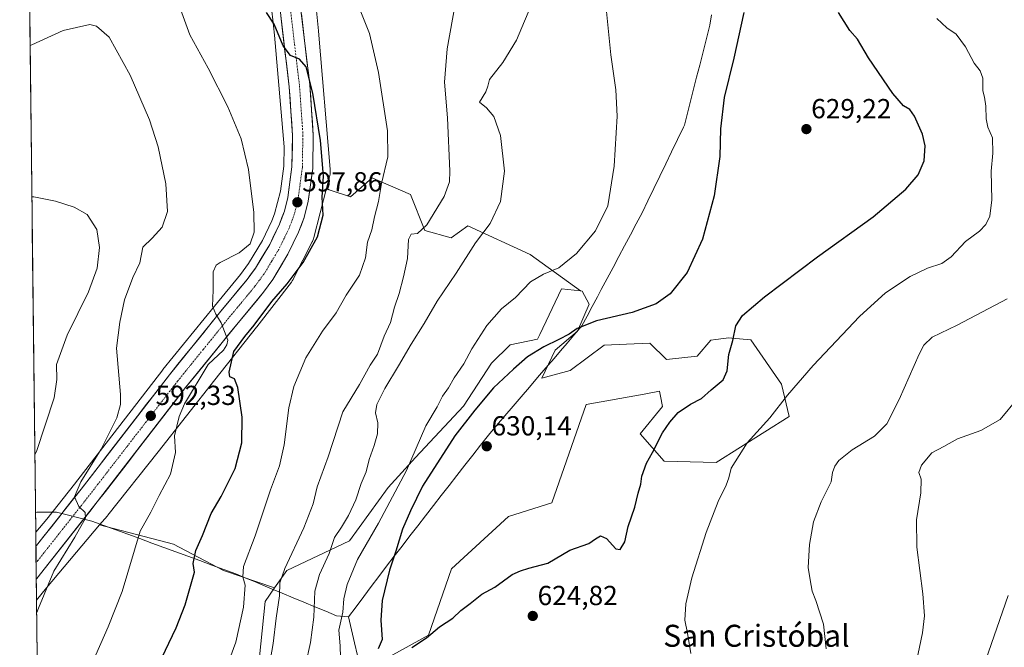
# Model space of a CAD drawing. Units: metres. Extents: x 580186 to 583626, y 4726583 to 4728937.
# Drawn here: x 580191 to 580549, y 4727938 to 4728166 of the extents above; entities that cross this region are included whole.
import ezdxf
from ezdxf.enums import TextEntityAlignment as Align

# ---------------------------------------------------------------- set-up
doc = ezdxf.new("R2010")
doc.units = ezdxf.units.M
doc.header["$MEASUREMENT"] = 0
doc.linetypes.add('TRAZO_Y_PUNTO', pattern=[1, 0.5, -0.25, 0, -0.25])
for name, color, linetype, lineweight in [('Arbolado forestal CxS', 92, 'Continuous', 0), ('Carretera de calzada única', 19, 'Continuous', 13), ('Carretera de calzada única Cxs', 19, 'Continuous', 13), ('Carretera de calzada única eje', 19, 'TRAZO_Y_PUNTO', 0), ('Carátula', 7, 'Continuous', 5), ('Cultivos herbáceos CxS', 92, 'Continuous', 0), ('Curva de nivel maestra', 36, 'Continuous', 30), ('Curva de nivel normal', 36, 'Continuous', 0), ('Entidad de ámbito territorial', 19, 'Continuous', 0), ('Entidad de ámbito territorial CxS', 92, 'Continuous', 0), ('Matorral CxS', 135, 'Continuous', 0), ('Municipio CxS', 142, 'Continuous', 0), ('Núcleo urbano CxS', 19, 'Continuous', 0), ('Punto de cota en terreno', 7, 'Continuous', 0), ('Rótulo de punto de cota en terreno', 19, 'Continuous', 0), ('Texto cartográfico', 19, 'Continuous', 0)]:
    doc.layers.add(name, color=color, linetype=linetype, lineweight=lineweight)
doc.styles.add('Arial', font='txt', dxfattribs={"height": 0.2})

# ---------------------------------------------------------------- blocks, each defined once
blk = doc.blocks.new('*U150')
at = {"layer": 'Cultivos herbáceos CxS', "color": 92, "linetype": 'Continuous', "lineweight": 0}
for points in [[(580199.26, 4727779.54, 585.55), (580197.22, 4727955.04, 590.31), (580200.82, 4727959.57, 590.56), (580220.16, 4727982.4, 592.67), (580247, 4727975.37, 598.87), (580265.29, 4727965.79, 603.57), (580283.79, 4727959.5, 610.13), (580280.34, 4727954.59, 608.58), (580276.61, 4727917.78, 608.52)], [(580323.27, 4727933.23, 624.74), (580339.86, 4727942.36, 624.73), (580348.16, 4727966.42, 625.3), (580368.9, 4727985.5, 625.52), (580384.67, 4727990.47, 625.41), (580397.11, 4728026.15, 627.39), (580418.27, 4728029.99, 626.44), (580423.89, 4728031.02, 626.37), (580424.22, 4728029.27, 626.11), (580424.93, 4728025.41, 625.52), (580416.81, 4728015.57, 625.93), (580425.53, 4728005.61, 622.85), (580444.44, 4728005.13, 620.38), (580470.98, 4728021.78, 618.65), (580468.19, 4728033.63, 620.02), (580457.05, 4728049.65, 623.07), (580448.76, 4728050.41, 624.76), (580448.08, 4728050.32, 624.93), (580447.09, 4728050.19, 625.2), (580444.32, 4728049.82, 626.08), (580442.53, 4728049.58, 626.65), (580437.55, 4728043.78, 626.71), (580426.35, 4728042.53, 626.98), (580420.34, 4728048.55, 627.29), (580411.88, 4728048.12, 627.87), (580403.75, 4728047.72, 627.23), (580391.3, 4728038.59, 627.82), (580381, 4728035.71, 628.42), (580385.9, 4728045.96, 626.56), (580394, 4728052.9, 626.45), (580398.3, 4728062.7, 624.27), (580395.66, 4728067.42, 623.07), (580395.14, 4728067.48, 622.97), (580376.76, 4728080.74, 619.07), (580354.12, 4728091.19, 614.35), (580348.02, 4728086.84, 613.31), (580338.44, 4728089.45, 610.72), (580333.22, 4728102.51, 608.57), (580320.59, 4728108.04, 605.29), (580320.16, 4728108.22, 605), (580319.28, 4728108.61, 604.39), (580311.45, 4728101.64, 601.79), (580303.61, 4728104.25, 600.83), (580302.75, 4728104.88, 600.78), (580303.82, 4728109.03, 600.9), (580303.92, 4728109.46, 600.9), (580304, 4728109.98, 600.91), (580304.05, 4728110.5, 600.91), (580304.07, 4728111.02, 600.91), (580304.05, 4728111.55, 600.91), (580304.04, 4728111.7, 600.91), (580299.75, 4728161.91, 602.25), (580299.74, 4728162.01, 602.25), (580296.18, 4728198.49, 605.35)]]:
    blk.add_polyline3d(points, dxfattribs=at)
blk = doc.blocks.new('*U151')
at = {"layer": 'Cultivos herbáceos CxS', "color": 92, "linetype": 'Continuous', "lineweight": 0}
blk.add_polyline3d([(580282.59, 4728171.42, 600.49), (580283.47, 4728163.93, 600.04), (580283.81, 4728160.5, 599.83), (580287.29, 4728119.86, 598.24), (580287.14, 4728112.87, 597.93), (580285.93, 4728103.73, 597.48), (580283.8, 4728095.46, 597.15), (580282.86, 4728092.97, 597.1), (580279.41, 4728085.81, 596.67), (580274.37, 4728077.44, 596.23), (580271.44, 4728073.46, 595.98), (580261.94, 4728061.97, 595.12), (580243.22, 4728038.89, 593.31), (580243.18, 4728038.83, 593.31), (580211.05, 4727997.26, 590.17), (580200.97, 4727984.5, 589.1), (580196.94, 4727979.74, 588.72), (580196.94, 4727979.74, 588.72), (580191.09, 4728484.01, 616)], dxfattribs=at)
blk = doc.blocks.new('*U153')
at = {"layer": 'Núcleo urbano CxS', "color": 19, "linetype": 'Continuous', "lineweight": 0}
blk.add_polyline3d([(580296.18, 4728198.49, 605.35), (580299.74, 4728162.01, 602.25), (580299.75, 4728161.91, 602.25), (580304.04, 4728111.7, 600.91), (580304.05, 4728111.55, 600.91), (580304.07, 4728111.02, 600.91), (580304.05, 4728110.5, 600.91), (580304, 4728109.98, 600.91), (580303.92, 4728109.46, 600.9), (580303.82, 4728109.03, 600.9), (580302.75, 4728104.88, 600.78), (580298.13, 4728086.94, 600.47), (580298.11, 4728086.87, 600.48), (580297.96, 4728086.37, 600.51), (580297.77, 4728085.88, 600.54), (580297.56, 4728085.4, 600.55), (580297.51, 4728085.31, 600.55), (580290.72, 4728071.97, 600.81), (580290.52, 4728071.6, 600.84), (580290.24, 4728071.15, 600.88), (580289.93, 4728070.73, 600.9), (580289.92, 4728070.72, 600.9), (580277.36, 4728054.4, 601.28), (580277.29, 4728054.32, 601.27), (580262.12, 4728035.15, 599.26), (580241.43, 4728008.97, 594.44), (580241.42, 4728008.96, 594.44), (580223.18, 4727985.97, 593.08), (580223.01, 4727985.77, 593.07), (580220.16, 4727982.4, 592.67), (580200.82, 4727959.57, 590.56), (580197.22, 4727955.04, 590.31), (580197.22, 4727955.04, 590.31), (580196.94, 4727979.74, 588.72), (580200.97, 4727984.5, 589.1), (580211.05, 4727997.26, 590.17), (580243.18, 4728038.83, 593.31), (580243.22, 4728038.89, 593.31), (580261.94, 4728061.97, 595.12), (580271.44, 4728073.46, 595.98), (580274.37, 4728077.44, 596.23), (580279.41, 4728085.81, 596.67), (580282.86, 4728092.97, 597.1), (580283.8, 4728095.46, 597.15), (580285.93, 4728103.73, 597.48), (580287.14, 4728112.87, 597.93), (580287.29, 4728119.86, 598.24), (580283.81, 4728160.5, 599.83), (580283.47, 4728163.93, 600.04), (580282.59, 4728171.42, 600.49)], dxfattribs=at)
blk = doc.blocks.new('*U163')
at = {"layer": 'Cultivos herbáceos CxS', "color": 92, "linetype": 'Continuous', "lineweight": 0}
blk.add_polyline3d([(580220.16, 4727982.4, 592.67), (580200.82, 4727959.57, 590.56), (580197.22, 4727955.04, 590.31)], dxfattribs=at)
blk = doc.blocks.new('*U168')
at = {"layer": 'Núcleo urbano CxS', "color": 19, "linetype": 'Continuous', "lineweight": 0}
blk.add_polyline3d([(580220.16, 4727982.4, 592.67), (580200.82, 4727959.57, 590.56), (580197.22, 4727955.04, 590.31)], dxfattribs=at)
blk = doc.blocks.new('*U176')
at = {"layer": 'Curva de nivel normal', "color": 36, "linetype": 'Continuous', "lineweight": 0}
blk.add_polyline3d([(580247.13, 4728176.69, 595), (580253.02, 4728160.59, 595), (580259.62, 4728148.52, 595), (580266.82, 4728134.39, 595), (580271.71, 4728122.75, 595), (580274.37, 4728111.63, 595), (580276.31, 4728096.05, 595), (580276.43, 4728088.9, 595), (580274.94, 4728084.62, 595), (580270.99, 4728081.29, 595), (580263.98, 4728077.8, 595), (580262.57, 4728076.84, 595), (580261.49, 4728074.41, 595), (580261.45, 4728067.74, 595), (580261.27, 4728061.91, 595), (580262.42, 4728059.09, 595), (580264.36, 4728055.83, 595), (580266.8, 4728049.53, 595), (580266.48, 4728047.9, 595), (580265.18, 4728045.96, 595), (580259.66, 4728040.77, 595), (580251.09, 4728026.38, 595), (580249.08, 4728021.79, 595), (580247.36, 4728014.8, 595), (580247.76, 4728008.68, 595), (580245.93, 4728000.84, 595), (580241.81, 4727993.16, 595), (580238.8, 4727987.01, 595), (580234.93, 4727980.14, 595), (580228.33, 4727958.24, 595), (580223.24, 4727945.41, 595), (580217.46, 4727932.14, 595)], dxfattribs=at)
blk = doc.blocks.new('*U183')
at = {"layer": 'Curva de nivel normal', "color": 36, "linetype": 'Continuous', "lineweight": 0}
blk.add_polyline3d([(580197.27, 4727950.56, 590), (580197.92, 4727952.13, 590), (580203.57, 4727965.61, 590), (580211.18, 4727978, 590), (580215, 4727984.92, 590), (580214.86, 4727986.94, 590), (580212.66, 4727989.09, 590), (580211.05, 4727992.6, 590), (580213.39, 4727998.04, 590), (580220.74, 4728009.92, 590), (580226.45, 4728021.31, 590), (580227.8, 4728026.25, 590), (580227.72, 4728029.82, 590), (580226.25, 4728046.68, 590), (580227.56, 4728056.1, 590), (580229.17, 4728064.28, 590), (580232.24, 4728072.41, 590), (580234.74, 4728077.67, 590), (580235.94, 4728083.41, 590), (580239.25, 4728086.71, 590), (580242.92, 4728090.66, 590), (580244.83, 4728096.32, 590), (580244.22, 4728106.48, 590), (580241.5, 4728119.82, 590), (580238.3, 4728129.72, 590), (580231.27, 4728145.93, 590), (580223.62, 4728159.72, 590), (580219.08, 4728163.8, 590), (580216.59, 4728164.37, 590), (580206.92, 4728162.14, 590), (580195.55, 4728156.98, 590), (580194.89, 4728156.72, 590)], dxfattribs=at)
blk = doc.blocks.new('*U189')
at = {"layer": 'Curva de nivel normal', "color": 36, "linetype": 'Continuous', "lineweight": 0}
blk.add_polyline3d([(580196.61, 4728007.99, 585), (580197.26, 4728009.13, 585), (580203.58, 4728028.57, 585), (580204.59, 4728035.28, 585), (580204.47, 4728040.75, 585), (580208.38, 4728051.42, 585), (580216.17, 4728067.2, 585), (580219.22, 4728075.81, 585), (580220.1, 4728083.22, 585), (580219.16, 4728089.86, 585), (580215.66, 4728095.23, 585), (580210.88, 4728097.89, 585), (580204.12, 4728100.07, 585), (580196.19, 4728101.73, 585), (580195.52, 4728101.72, 585)], dxfattribs=at)
blk = doc.blocks.new('5PATER')
at = {"layer": 'Carátula', "linetype": 'Continuous', "lineweight": 5}
h = blk.add_hatch(color=250, dxfattribs=at)
edge = h.paths.add_edge_path()
edge.add_ellipse((0, 0.01), major_axis=(-1.33, -1.34), ratio=0.999422, start_angle=0, end_angle=360)

msp = doc.modelspace()

# ---------------------------------------------------------------- linework, layer by layer
at = {"layer": 'Arbolado forestal CxS', "color": 92, "linetype": 'Continuous', "lineweight": 0}
for points in [[(580276.61, 4727917.78, 608.52), (580280.34, 4727954.59, 608.58), (580283.79, 4727959.5, 610.13), (580288.22, 4727965.79, 611.65), (580311.04, 4727976.58, 618.96), (580325.14, 4727996.07, 620.65), (580335.13, 4728006.95, 622.57), (580352.52, 4728025.53, 624.9), (580362.7, 4728041.26, 623.84), (580369.53, 4728047.93, 624.06), (580379.48, 4728050, 625.18), (580380.29, 4728051.7, 624.87), (580388.19, 4728068.25, 622.16), (580395.14, 4728067.48, 622.97), (580395.66, 4728067.42, 623.07), (580398.3, 4728062.7, 624.27), (580394, 4728052.9, 626.45), (580385.9, 4728045.96, 626.56), (580381, 4728035.71, 628.42), (580391.3, 4728038.59, 627.82), (580403.75, 4728047.72, 627.23), (580411.88, 4728048.12, 627.87), (580420.34, 4728048.55, 627.29), (580426.35, 4728042.53, 626.98), (580437.55, 4728043.78, 626.71), (580442.53, 4728049.58, 626.65), (580444.32, 4728049.82, 626.08), (580447.09, 4728050.19, 625.2), (580448.08, 4728050.32, 624.93), (580448.76, 4728050.41, 624.76), (580457.05, 4728049.65, 623.07), (580468.19, 4728033.63, 620.02), (580470.98, 4728021.78, 618.65), (580444.44, 4728005.13, 620.38), (580425.53, 4728005.61, 622.85), (580416.81, 4728015.57, 625.93), (580424.93, 4728025.41, 625.52), (580424.22, 4728029.27, 626.11), (580423.89, 4728031.02, 626.37), (580418.27, 4728029.99, 626.44), (580397.11, 4728026.15, 627.39), (580384.67, 4727990.47, 625.41), (580368.9, 4727985.5, 625.52), (580348.16, 4727966.42, 625.3), (580339.86, 4727942.36, 624.73), (580323.27, 4727933.23, 624.74)], [(580395.14, 4728067.48, 622.97), (580388.19, 4728068.25, 622.16), (580380.29, 4728051.7, 624.87), (580379.48, 4728050, 625.18), (580369.53, 4728047.93, 624.06), (580362.7, 4728041.26, 623.84), (580352.52, 4728025.53, 624.9), (580335.13, 4728006.95, 622.57), (580325.14, 4727996.07, 620.65), (580311.04, 4727976.58, 618.96), (580288.22, 4727965.79, 611.65), (580283.79, 4727959.5, 610.13)], [(580323.27, 4727933.23, 624.74), (580339.86, 4727942.36, 624.73), (580348.16, 4727966.42, 625.3), (580368.9, 4727985.5, 625.52), (580384.67, 4727990.47, 625.41), (580397.11, 4728026.15, 627.39), (580418.27, 4728029.99, 626.44), (580423.89, 4728031.02, 626.37), (580424.22, 4728029.27, 626.11), (580424.93, 4728025.41, 625.52), (580416.81, 4728015.57, 625.93), (580425.53, 4728005.61, 622.85), (580444.44, 4728005.13, 620.38), (580470.98, 4728021.78, 618.65), (580468.19, 4728033.63, 620.02), (580457.05, 4728049.65, 623.07), (580448.76, 4728050.41, 624.76), (580448.08, 4728050.32, 624.93), (580447.09, 4728050.19, 625.2), (580444.32, 4728049.82, 626.08), (580442.53, 4728049.58, 626.65), (580437.55, 4728043.78, 626.71), (580426.35, 4728042.53, 626.98), (580420.34, 4728048.55, 627.29), (580411.88, 4728048.12, 627.87), (580403.75, 4728047.72, 627.23), (580391.3, 4728038.59, 627.82), (580381, 4728035.71, 628.42), (580385.9, 4728045.96, 626.56), (580394, 4728052.9, 626.45), (580398.3, 4728062.7, 624.27), (580395.66, 4728067.42, 623.07), (580395.14, 4728067.48, 622.97)], [(580283.79, 4727959.5, 610.13), (580280.34, 4727954.59, 608.58), (580276.61, 4727917.78, 608.52)]]:
    msp.add_polyline3d(points, dxfattribs=at)
at = {"layer": 'Carretera de calzada única', "color": 19, "linetype": 'Continuous', "lineweight": 13}
for points in [[(580197, 4727974.63), (580197.22, 4727974.92), (580213.41, 4727995.41), (580245.55, 4728037), (580264.26, 4728060.07), (580273.8, 4728071.61), (580276.87, 4728075.77), (580282.05, 4728084.38), (580285.62, 4728091.79), (580287.39, 4728096.47), (580288.66, 4728101.49), (580290.14, 4728112.64), (580290.37, 4728123.98), (580289.12, 4728141.73), (580285.57, 4728171.75), (580282.37, 4728202.91), (580277.98, 4728243.63), (580274.98, 4728272.33), (580272.75, 4728292.18), (580269.64, 4728322.18), (580258.21, 4728430.81), (580251.87, 4728488.98), (580250.71, 4728506.41), (580249.8, 4728515.2)], [(580265.69, 4728431.6), (580277.12, 4728322.98), (580280.23, 4728292.99), (580282.46, 4728273.15), (580285.46, 4728244.42), (580289.85, 4728203.69), (580293.05, 4728172.58), (580296.62, 4728142.43), (580297.89, 4728124.16), (580297.67, 4728112.06), (580296.07, 4728100.07), (580294.58, 4728094.21), (580292.55, 4728088.81), (580288.67, 4728080.8), (580283.14, 4728071.59), (580279.73, 4728066.98), (580270.07, 4728055.3), (580251.46, 4728032.33), (580219.33, 4727990.76), (580197.3, 4727962.88), (580197.13, 4727962.67)], [(580197, 4727974.63), (580197.06, 4727968.65)], [(580197.06, 4727968.65), (580197.13, 4727962.67)]]:
    msp.add_lwpolyline(points, dxfattribs=at)
at = {"layer": 'Carretera de calzada única Cxs', "color": 19, "linetype": 'Continuous', "lineweight": 13}
msp.add_polyline3d([(580293.56, 4728168.27, 601.43), (580294.07, 4728163.97, 601.01), (580294.58, 4728159.66, 600.77), (580295.09, 4728155.35, 600.57), (580295.6, 4728151.04, 600.32), (580296.11, 4728146.74, 600.02), (580296.62, 4728142.43, 599.73), (580296.94, 4728137.86, 599.54), (580297.26, 4728133.3, 599.44), (580297.57, 4728128.73, 599.36), (580297.89, 4728124.16, 599.27), (580297.82, 4728120.13, 599.15), (580297.74, 4728116.09, 598.99), (580297.67, 4728112.06, 598.83), (580297.14, 4728108.06, 598.57), (580296.6, 4728104.07, 598.26), (580296.07, 4728100.07, 598.03), (580295.33, 4728097.14, 597.89), (580294.58, 4728094.21, 597.77), (580293.57, 4728091.51, 597.72), (580292.55, 4728088.81, 597.67), (580290.61, 4728084.81, 597.37), (580288.67, 4728080.8, 597.47), (580286.83, 4728077.73, 597.16), (580284.98, 4728074.66, 597.09), (580283.14, 4728071.59, 597.13), (580281.44, 4728069.29, 596.58), (580279.73, 4728066.98, 596.86), (580277.32, 4728064.06, 596.39), (580274.9, 4728061.14, 596.61), (580272.49, 4728058.22, 596.05), (580270.07, 4728055.3, 595.72), (580266.97, 4728051.47, 595.58), (580263.87, 4728047.64, 595.42), (580260.77, 4728043.82, 594.47), (580257.66, 4728039.99, 594.63), (580254.56, 4728036.16, 594.42), (580251.46, 4728032.33, 593.67), (580248.54, 4728028.55, 593.63), (580245.62, 4728024.77, 592.89), (580242.7, 4728020.99, 592.72), (580239.78, 4728017.21, 592.35), (580236.86, 4728013.43, 591.92), (580233.93, 4728009.66, 591.86), (580231.01, 4728005.88, 591.7), (580228.09, 4728002.1, 591.48), (580225.17, 4727998.32, 591.21), (580222.25, 4727994.54, 590.9), (580219.33, 4727990.76, 590.84), (580216.58, 4727987.27, 590.25), (580213.82, 4727983.79, 590.16), (580211.07, 4727980.3, 589.65), (580208.31, 4727976.82, 589.57), (580205.56, 4727973.33, 589.11), (580202.81, 4727969.85, 589.01), (580200.05, 4727966.36, 588.8), (580197.3, 4727962.88, 588.47), (580197.13, 4727962.67, 588.46), (580197.13, 4727962.67, 588.46), (580197, 4727974.63, 588.28), (580197.22, 4727974.92, 588.32), (580199.92, 4727978.33, 588.61), (580202.62, 4727981.75, 588.92), (580205.32, 4727985.16, 589.15), (580208.01, 4727988.58, 589.53), (580210.71, 4727991.99, 589.79), (580213.41, 4727995.41, 589.98), (580216.33, 4727999.19, 590.29), (580219.25, 4728002.97, 590.34), (580222.18, 4728006.75, 590.64), (580225.1, 4728010.53, 590.83), (580228.02, 4728014.31, 591.21), (580230.94, 4728018.1, 591.58), (580233.86, 4728021.88, 591.84), (580236.78, 4728025.66, 592.29), (580239.71, 4728029.44, 592.55), (580242.63, 4728033.22, 593.02), (580245.55, 4728037, 593.26), (580248.67, 4728040.85, 593.66), (580251.79, 4728044.69, 593.97), (580254.91, 4728048.54, 594.3), (580258.02, 4728052.38, 594.65), (580261.14, 4728056.23, 594.8), (580264.26, 4728060.07, 595.09), (580267.44, 4728063.92, 595.41), (580270.62, 4728067.76, 595.72), (580273.8, 4728071.61, 595.87), (580275.34, 4728073.69, 596.05), (580276.87, 4728075.77, 596.22), (580278.6, 4728078.64, 596.36), (580280.32, 4728081.51, 596.36), (580282.05, 4728084.38, 596.54), (580283.84, 4728088.09, 596.62), (580285.62, 4728091.79, 596.98), (580286.51, 4728094.13, 597.2), (580287.39, 4728096.47, 597.21), (580288.03, 4728098.98, 597.24), (580288.66, 4728101.49, 597.38), (580289.15, 4728105.21, 597.53), (580289.65, 4728108.92, 597.7), (580290.14, 4728112.64, 597.89), (580290.22, 4728116.42, 598.06), (580290.29, 4728120.2, 598.24), (580290.37, 4728123.98, 598.41), (580290.06, 4728128.42, 598.55), (580289.75, 4728132.86, 598.69), (580289.43, 4728137.29, 598.86), (580289.12, 4728141.73, 599.05), (580288.61, 4728146.02, 599.24), (580288.11, 4728150.31, 599.45), (580287.6, 4728154.6, 599.65), (580287.09, 4728158.88, 599.92), (580286.58, 4728163.17, 600.36), (580286.08, 4728167.46, 600.55)], dxfattribs=at)
at = {"layer": 'Carretera de calzada única eje', "color": 19, "linetype": 'TRAZO_Y_PUNTO', "lineweight": 0}
msp.add_lwpolyline([(580289.32, 4728172.16), (580291.08, 4728157.15), (580292.87, 4728142.08), (580293.5, 4728133.19), (580294.14, 4728124.07), (580294.01, 4728118.4), (580293.91, 4728112.34), (580293.16, 4728106.76), (580292.35, 4728100.77), (580291.73, 4728098.26), (580290.98, 4728095.34), (580289.98, 4728092.64), (580289.08, 4728090.3), (580287.3, 4728086.59), (580285.35, 4728082.59), (580282.76, 4728078.29), (580280.01, 4728073.68), (580278.3, 4728071.38), (580276.76, 4728069.3), (580267.17, 4728057.68), (580257.85, 4728046.19), (580248.51, 4728034.66), (580232.42, 4728013.86), (580216.37, 4727993.09), (580208.16, 4727982.68), (580197.72, 4727969.48), (580197.06, 4727968.65)], dxfattribs=at)
at = {"layer": 'Cultivos herbáceos CxS', "color": 92, "linetype": 'Continuous', "lineweight": 0}
for points in [[(580191.09, 4728484.01, 616), (580196.94, 4727979.74, 588.72)], [(580255.23, 4728430.49, 612.48), (580266.66, 4728321.87, 606.76), (580269.77, 4728291.86, 605.32), (580272, 4728272.01, 604.5), (580275, 4728243.31, 602.56), (580279.39, 4728202.6, 601.3), (580282.59, 4728171.42, 600.49), (580283.47, 4728163.93, 600.04), (580283.81, 4728160.5, 599.83), (580287.29, 4728119.86, 598.24), (580287.14, 4728112.87, 597.93), (580285.93, 4728103.73, 597.48), (580283.8, 4728095.46, 597.15), (580282.86, 4728092.97, 597.1), (580279.41, 4728085.81, 596.67), (580274.37, 4728077.44, 596.23), (580271.44, 4728073.46, 595.98), (580261.94, 4728061.97, 595.12), (580243.22, 4728038.89, 593.31), (580243.18, 4728038.83, 593.31), (580211.05, 4727997.26, 590.17), (580200.97, 4727984.5, 589.1), (580196.94, 4727979.74, 588.72)], [(580275.62, 4728393.56, 612.25), (580281.69, 4728336.06, 607.58), (580281.69, 4728336.02, 607.58), (580286.18, 4728291.32, 605.64), (580291.48, 4728241.5, 604.74), (580296.17, 4728198.58, 605.35), (580296.18, 4728198.49, 605.35), (580299.74, 4728162.01, 602.25), (580299.75, 4728161.91, 602.25), (580304.04, 4728111.7, 600.91), (580304.05, 4728111.55, 600.91), (580304.07, 4728111.02, 600.91), (580304.05, 4728110.5, 600.91), (580304, 4728109.98, 600.91), (580303.92, 4728109.46, 600.9), (580303.82, 4728109.03, 600.9), (580302.75, 4728104.88, 600.78)], [(580302.75, 4728104.88, 600.78), (580303.61, 4728104.25, 600.83), (580311.45, 4728101.64, 601.79), (580319.28, 4728108.61, 604.39), (580320.16, 4728108.22, 605), (580320.59, 4728108.04, 605.29), (580333.22, 4728102.51, 608.57), (580338.44, 4728089.45, 610.72), (580348.02, 4728086.84, 613.31), (580354.12, 4728091.19, 614.35), (580376.76, 4728080.74, 619.07), (580395.14, 4728067.48, 622.97)], [(580323.27, 4727933.23, 624.74), (580339.86, 4727942.36, 624.73), (580348.16, 4727966.42, 625.3), (580368.9, 4727985.5, 625.52), (580384.67, 4727990.47, 625.41), (580397.11, 4728026.15, 627.39), (580418.27, 4728029.99, 626.44), (580423.89, 4728031.02, 626.37), (580424.22, 4728029.27, 626.11), (580424.93, 4728025.41, 625.52), (580416.81, 4728015.57, 625.93), (580425.53, 4728005.61, 622.85), (580444.44, 4728005.13, 620.38), (580470.98, 4728021.78, 618.65), (580468.19, 4728033.63, 620.02), (580457.05, 4728049.65, 623.07), (580448.76, 4728050.41, 624.76), (580448.08, 4728050.32, 624.93), (580447.09, 4728050.19, 625.2), (580444.32, 4728049.82, 626.08), (580442.53, 4728049.58, 626.65), (580437.55, 4728043.78, 626.71), (580426.35, 4728042.53, 626.98), (580420.34, 4728048.55, 627.29), (580411.88, 4728048.12, 627.87), (580403.75, 4728047.72, 627.23), (580391.3, 4728038.59, 627.82), (580381, 4728035.71, 628.42), (580385.9, 4728045.96, 626.56), (580394, 4728052.9, 626.45), (580398.3, 4728062.7, 624.27), (580395.66, 4728067.42, 623.07), (580395.14, 4728067.48, 622.97)], [(580220.16, 4727982.4, 592.67), (580247, 4727975.37, 598.87), (580265.29, 4727965.79, 603.57), (580283.79, 4727959.5, 610.13)], [(580283.79, 4727959.5, 610.13), (580280.34, 4727954.59, 608.58), (580276.61, 4727917.78, 608.52)], [(580197.22, 4727955.04, 590.31), (580199.26, 4727779.54, 585.55)]]:
    msp.add_polyline3d(points, dxfattribs=at)
at = {"layer": 'Curva de nivel maestra', "color": 36, "linetype": 'Continuous', "lineweight": 30}
for points in [[(580241.46, 4727931.29, 600), (580248.05, 4727945.02, 600), (580251.3, 4727953.32, 600), (580254.71, 4727965.22, 600), (580254.18, 4727968.4, 600), (580255.19, 4727973.08, 600), (580257.62, 4727978.58, 600), (580260.74, 4727986.51, 600), (580264.41, 4727992.8, 600), (580269.52, 4728002.97, 600), (580271.92, 4728012.31, 600), (580271.99, 4728021.54, 600), (580270.44, 4728032.33, 600), (580269.19, 4728035.54, 600), (580267.53, 4728036.22, 600), (580267.25, 4728037.97, 600), (580268.93, 4728045.48, 600), (580273.02, 4728050.92, 600), (580276.38, 4728055.02, 600), (580282.79, 4728063.65, 600), (580288.4, 4728070.02, 600), (580294.16, 4728077.81, 600), (580299.4, 4728087.15, 600), (580301.45, 4728095.06, 600), (580301.16, 4728101.59, 600), (580301.61, 4728109.2, 600), (580300.53, 4728122.18, 600), (580297.72, 4728139.38, 600), (580295.3, 4728148.97, 600), (580292.92, 4728151.72, 600), (580289.58, 4728153.14, 600), (580286.96, 4728156.61, 600), (580283.64, 4728164.5, 600), (580280.9, 4728168.73, 600)], [(580454.55, 4728168.77, 625), (580450.86, 4728152.13, 625), (580447.35, 4728137.8, 625), (580445.98, 4728126.43, 625), (580445.77, 4728116.36, 625), (580443.72, 4728102.04, 625), (580439.5, 4728086.29, 625), (580433.94, 4728074.15, 625), (580427.75, 4728066.38, 625), (580422.59, 4728062.75, 625), (580413.93, 4728059.6, 625), (580400.93, 4728056.56, 625), (580393.93, 4728053.85, 625), (580390.98, 4728051.79, 625), (580387.25, 4728049.77, 625), (580381.71, 4728047.2, 625), (580375.81, 4728043.48, 625), (580370.78, 4728039.02, 625), (580363.48, 4728032.29, 625), (580356.65, 4728024.08, 625), (580349.43, 4728014.77, 625), (580337.6, 4727996.54, 625), (580333.24, 4727987.47, 625), (580330.4, 4727980.9, 625), (580327.91, 4727972.86, 625), (580325.58, 4727965.9, 625), (580322.94, 4727954.96, 625), (580322.46, 4727947.81, 625), (580322.91, 4727940.77, 625), (580321.54, 4727937.33, 625)], [(580333.71, 4727937.79, 625), (580339.02, 4727941.39, 625), (580343.85, 4727945.3, 625), (580348.66, 4727948.56, 625), (580351.52, 4727951.32, 625), (580354.95, 4727953.85, 625), (580359.18, 4727957.23, 625), (580363.93, 4727959.78, 625), (580370.26, 4727964.37, 625), (580373.26, 4727965.68, 625), (580376.26, 4727966.66, 625), (580383.26, 4727968.47, 625), (580391.26, 4727973.27, 625), (580398.12, 4727975.59, 625), (580400.58, 4727977.34, 625), (580402.4, 4727978.42, 625), (580404.58, 4727977.45, 625), (580407.95, 4727973.76, 625), (580409.52, 4727973.46, 625), (580411.19, 4727976.2, 625), (580412.49, 4727981.84, 625), (580414.88, 4727988.92, 625), (580416.09, 4727993.94, 625), (580417.06, 4727997.26, 625), (580417.42, 4728000.14, 625), (580419.1, 4728004.8, 625), (580421.3, 4728008.75, 625), (580424.91, 4728015.94, 625), (580427.65, 4728019.75, 625), (580430.65, 4728023.32, 625), (580435.09, 4728026.29, 625), (580439.08, 4728028.37, 625), (580442.64, 4728031.57, 625), (580446.94, 4728035.14, 625), (580448.42, 4728038.38, 625), (580449.02, 4728044.36, 625), (580450.55, 4728049.41, 625), (580451.62, 4728054.84, 625), (580453.97, 4728058.56, 625), (580462.01, 4728065.38, 625), (580481.28, 4728079.93, 625), (580501.53, 4728094.39, 625), (580513.48, 4728104.43, 625), (580517.97, 4728109.68, 625), (580520.1, 4728114.84, 625), (580520.47, 4728120.22, 625), (580519.48, 4728124.5, 625), (580516.61, 4728131.03, 625), (580514.92, 4728133.48, 625), (580512.54, 4728134.76, 625), (580508.66, 4728139.22, 625), (580499.87, 4728152.3, 625), (580495.86, 4728158.97, 625), (580493.05, 4728162.15, 625), (580489, 4728168.78, 625)]]:
    msp.add_polyline3d(points, dxfattribs=at)
at = {"layer": 'Curva de nivel normal', "color": 36, "linetype": 'Continuous', "lineweight": 0}
for points in [[(580403.52, 4728180.08, 620), (580406.13, 4728153.35, 620), (580408.01, 4728140.66, 620), (580408.39, 4728130.98, 620), (580407.37, 4728112.81, 620), (580405.03, 4728098.48, 620), (580400.61, 4728089.31, 620), (580393.59, 4728081.09, 620), (580387.26, 4728075.84, 620), (580381.59, 4728073.55, 620), (580376.93, 4728070.74, 620), (580371.44, 4728065.07, 620), (580366.33, 4728060.98, 620), (580361.01, 4728054.91, 620), (580355.52, 4728046.47, 620), (580352.71, 4728041.02, 620), (580349.15, 4728035.88, 620), (580347.05, 4728032.22, 620), (580344.91, 4728029.24, 620), (580342.96, 4728025.31, 620), (580338.85, 4728018.4, 620), (580331.78, 4728002.22, 620), (580321.59, 4727983.03, 620), (580313.95, 4727969.88, 620), (580310.16, 4727960.78, 620), (580309.01, 4727955.53, 620), (580308.65, 4727950.72, 620), (580307.23, 4727944.12, 620), (580307.63, 4727938.47, 620), (580307.89, 4727929.96, 620)], [(580350.42, 4728177.15, 610), (580346.58, 4728155.47, 610), (580345.61, 4728143.36, 610), (580346.66, 4728130.42, 610), (580347.61, 4728111.05, 610), (580347.46, 4728107.14, 610), (580345.56, 4728101.81, 610), (580339.18, 4728091.57, 610), (580335.76, 4728088.32, 610), (580333.54, 4728088.16, 610), (580332.56, 4728086.18, 610), (580332.19, 4728079.23, 610), (580330.69, 4728072.66, 610), (580329.15, 4728066.5, 610), (580327.41, 4728061.64, 610), (580325.92, 4728055.97, 610), (580323.65, 4728051.04, 610), (580321.28, 4728044.54, 610), (580318.58, 4728040.48, 610), (580314.71, 4728033.47, 610), (580308.6, 4728023.47, 610), (580303.32, 4728007.14, 610), (580299.32, 4727996.29, 610), (580297.82, 4727990.08, 610), (580294.41, 4727981.29, 610), (580287.52, 4727966.52, 610), (580285.69, 4727961.34, 610), (580285.57, 4727956.67, 610), (580284.36, 4727948.46, 610), (580283.34, 4727939.26, 610), (580281.49, 4727928.88, 610)], [(580378.04, 4728173.4, 615), (580371.83, 4728158.7, 615), (580366.85, 4728150.58, 615), (580362, 4728144.42, 615), (580361.41, 4728141.89, 615), (580360.6, 4728139.92, 615), (580358.37, 4728136.14, 615), (580360.91, 4728134.06, 615), (580363.57, 4728130.96, 615), (580366.05, 4728123.95, 615), (580367.48, 4728111.02, 615), (580366.03, 4728099.95, 615), (580362.28, 4728091.95, 615), (580356.92, 4728085.01, 615), (580349.9, 4728073.95, 615), (580342.93, 4728063.81, 615), (580338.21, 4728055.61, 615), (580333.46, 4728048.16, 615), (580328.94, 4728040.24, 615), (580323.88, 4728031.96, 615), (580321, 4728026.14, 615), (580320.49, 4728023.14, 615), (580321.36, 4728019.49, 615), (580321.26, 4728015.56, 615), (580320.07, 4728011.26, 615), (580318.18, 4728006.22, 615), (580317.1, 4728001.72, 615), (580315.33, 4727997.46, 615), (580313.38, 4727991.55, 615), (580310.76, 4727985.8, 615), (580308.13, 4727981.6, 615), (580305.6, 4727977.84, 615), (580303.71, 4727971.99, 615), (580300.14, 4727964.32, 615), (580298.43, 4727958.32, 615), (580298.11, 4727948.88, 615), (580296.84, 4727939.66, 615), (580295.1, 4727931.47, 615)], [(580265.33, 4727927.95, 605), (580269.68, 4727939.8, 605), (580272.5, 4727952.47, 605), (580273.14, 4727960.47, 605), (580272.22, 4727963.54, 605), (580272.56, 4727967.32, 605), (580276.8, 4727978.42, 605), (580282.3, 4727995.12, 605), (580285.58, 4728003.88, 605), (580287.28, 4728011.54, 605), (580288.94, 4728025.02, 605), (580290.77, 4728032.78, 605), (580295.23, 4728043.14, 605), (580301.28, 4728052.81, 605), (580306.16, 4728059.5, 605), (580309.82, 4728065.91, 605), (580314.65, 4728073.24, 605), (580316.86, 4728079.5, 605), (580317.66, 4728085.18, 605), (580319.18, 4728089.71, 605), (580320.18, 4728094.4, 605), (580321.56, 4728099.95, 605), (580322.71, 4728106.57, 605), (580325.01, 4728116.21, 605), (580324.91, 4728125.75, 605), (580321.61, 4728146.96, 605), (580318.3, 4728161.06, 605), (580314.69, 4728170.16, 605)], [(580435.2, 4727935.67, 620), (580433.99, 4727943.02, 620), (580433.1, 4727947.8, 620), (580433.44, 4727953.73, 620), (580435.63, 4727963.17, 620), (580440.8, 4727979.68, 620), (580445.21, 4727990.87, 620), (580448.14, 4727996.82, 620), (580449.05, 4727999.47, 620), (580449.9, 4728003, 620), (580455.73, 4728012.25, 620), (580463.96, 4728021.33, 620), (580470.35, 4728029.54, 620), (580479.73, 4728040.39, 620), (580496.59, 4728058.21, 620), (580506.05, 4728066.78, 620), (580515.07, 4728072.73, 620), (580521.38, 4728075.82, 620), (580526.59, 4728077.5, 620), (580529.93, 4728079.86, 620), (580535.19, 4728085.45, 620), (580540.2, 4728089.25, 620), (580542.54, 4728091.6, 620), (580543.96, 4728094.62, 620), (580544.75, 4728100.64, 620), (580544.46, 4728111.01, 620), (580545.1, 4728117.62, 620), (580545, 4728123.1, 620), (580543.33, 4728126.98, 620), (580542.62, 4728130.02, 620), (580542.59, 4728134.61, 620), (580542.08, 4728137.98, 620), (580541.46, 4728140.29, 620), (580541.47, 4728144.81, 620), (580540.48, 4728147.48, 620), (580538.29, 4728150.34, 620), (580535.2, 4728156.26, 620), (580531.76, 4728160.89, 620), (580528.36, 4728163.18, 620), (580524.71, 4728166.6, 620)], [(580484.52, 4727937.37, 615), (580483.48, 4727946.36, 615), (580480.76, 4727954.97, 615), (580479.4, 4727958.28, 615), (580478.6, 4727962.47, 615), (580477.86, 4727966.91, 615), (580478.34, 4727975.26, 615), (580479.86, 4727983.58, 615), (580482.63, 4727990.79, 615), (580486.28, 4727998.08, 615), (580486.77, 4728001.48, 615), (580487.58, 4728003.71, 615), (580489.13, 4728005.86, 615), (580493.92, 4728009.73, 615), (580502.06, 4728014.69, 615), (580506.48, 4728019.15, 615), (580510.99, 4728028.04, 615), (580518.26, 4728044.52, 615), (580520.05, 4728047.76, 615), (580523.05, 4728050.63, 615), (580532.12, 4728055.04, 615), (580550.26, 4728064.61, 615)], [(580517.32, 4727932.69, 610), (580519.5, 4727943.22, 610), (580520.26, 4727949.38, 610), (580519.63, 4727957.32, 610), (580517.42, 4727974.3, 610), (580517.33, 4727984.2, 610), (580518.91, 4727994.07, 610), (580518.98, 4727999.07, 610), (580518.2, 4728001.45, 610), (580519.12, 4728004.14, 610), (580522.94, 4728008.66, 610), (580527.21, 4728010.94, 610), (580532.26, 4728013.73, 610), (580540.68, 4728016.68, 610), (580547.81, 4728020.68, 610), (580554.18, 4728028.53, 610)], [(580550.66, 4727956.8, 605), (580541.49, 4727930.22, 605), (580532.53, 4727911.62, 605), (580528.36, 4727900.74, 605), (580527.16, 4727893.6, 605), (580528.04, 4727887.69, 605), (580530.56, 4727883.1, 605), (580533.48, 4727879.82, 605), (580540.26, 4727874.4, 605), (580555.94, 4727863.11, 605)]]:
    msp.add_polyline3d(points, dxfattribs=at)
at = {"layer": 'Entidad de ámbito territorial', "color": 19, "linetype": 'Continuous', "lineweight": 0}
for points in [[(580442.8, 4728167.87, 623.98), (580442.17, 4728164.14, 623.88), (580440.94, 4728159.3, 623.71), (580439.7, 4728154.45, 623.6), (580438.47, 4728149.61, 623.43), (580437.35, 4728145.23, 623.2), (580436.23, 4728140.85, 623.26), (580435.12, 4728136.47, 623.27), (580434, 4728132.09, 623.06), (580432.88, 4728127.71, 623.18), (580432.53, 4728126.99, 623.15), (580430.38, 4728122.54, 622.86), (580428.24, 4728118.09, 622.23), (580426.09, 4728113.64, 622.1), (580423.94, 4728109.18, 621.9), (580421.79, 4728104.73, 621.5), (580419.65, 4728100.28, 621.68), (580417.5, 4728095.83, 621.53), (580415.38, 4728091.87, 621.64), (580413.27, 4728087.9, 621.46), (580411.15, 4728083.94, 621.86), (580409.04, 4728079.97, 621.72), (580406.92, 4728076.01, 621.9), (580404.79, 4728072.01, 622.3), (580402.66, 4728068.01, 622.6), (580401.25, 4728065.38, 623.14), (580399.37, 4728061.85, 623.67), (580397.48, 4728058.31, 624.13), (580395.6, 4728054.78, 624.85), (580392.66, 4728051.35, 625.4), (580390.27, 4728048.55, 626.06), (580387.87, 4728045.76, 626.11), (580385.48, 4728042.96, 626.42), (580382.5, 4728039.48, 626.75), (580379.51, 4728035.99, 627.28), (580376.53, 4728032.51, 627.85), (580373.54, 4728029.03, 628.62), (580370.55, 4728025.54, 628.76), (580367.57, 4728022.06, 628.91), (580364.58, 4728018.57, 628.9), (580361.6, 4728015.09, 628.87), (580358.74, 4728011.42, 628.86), (580355.89, 4728007.75, 628.74), (580353.03, 4728004.09, 628.55), (580350.17, 4728000.42, 628.23), (580347.32, 4727996.75, 627.97), (580344.46, 4727993.08, 627.82), (580341.6, 4727989.41, 627.51), (580338.75, 4727985.74, 627.02), (580335.89, 4727982.07, 626.59), (580333.03, 4727978.41, 625.94), (580330.18, 4727974.74, 625.31), (580327.32, 4727971.07, 624.88), (580324.55, 4727967.38, 624.57), (580321.78, 4727963.7, 623.68), (580319, 4727960.01, 623.13), (580316.23, 4727956.32, 622.55), (580313.46, 4727952.64, 621.56), (580310.69, 4727948.95, 620.81)], [(580310.69, 4727948.95, 620.81), (580306.36, 4727949.34, 619.17), (580302.41, 4727950.99, 616.9), (580298.45, 4727952.63, 615.1), (580294.5, 4727954.28, 613.46), (580290.55, 4727955.93, 611.8), (580286.59, 4727957.57, 610.11), (580282.64, 4727959.22, 607.8), (580279.55, 4727960.5, 606.86), (580276.46, 4727961.79, 606.02), (580273.37, 4727963.07, 605.48), (580269.68, 4727964.61, 604.27), (580265.32, 4727966.21, 602.88), (580260.96, 4727967.81, 601.8), (580256.6, 4727969.41, 600.54), (580252.24, 4727971.01, 599.36), (580247.88, 4727972.61, 598.42), (580243.51, 4727974.21, 597.18), (580239.15, 4727975.82, 596.14), (580234.79, 4727977.42, 595.25), (580230.43, 4727979.02, 594.16), (580226.07, 4727980.62, 593.15), (580221.71, 4727982.22, 592.18), (580217.35, 4727983.82, 590.95), (580213.07, 4727984.88, 589.99), (580208.79, 4727985.93, 589.57), (580204.51, 4727986.99, 588.8), (580204.36, 4727986.99, 588.75), (580203.49, 4727987, 588.49), (580199.05, 4727987.01, 587.28), (580197.27, 4727987.02, 586.83), (580196.85, 4727986.97, 586.73)], [(580310.69, 4727948.95, 620.81), (580311.79, 4727944.27, 621.53), (580312.89, 4727939.59, 622.16), (580314, 4727934.91, 622.59)], [(580310.69, 4727948.95, 620.81), (580311.79, 4727944.27, 621.53), (580312.89, 4727939.59, 622.16), (580314, 4727934.91, 622.59)]]:
    msp.add_polyline3d(points, dxfattribs=at)
at = {"layer": 'Entidad de ámbito territorial CxS', "color": 92, "linetype": 'Continuous', "lineweight": 0}
for points in [[(580314, 4727934.91, 622.59), (580312.89, 4727939.59, 622.16), (580311.79, 4727944.27, 621.53), (580310.69, 4727948.95, 620.81), (580313.46, 4727952.64, 621.56), (580316.23, 4727956.32, 622.55), (580319, 4727960.01, 623.13), (580321.78, 4727963.7, 623.68), (580324.55, 4727967.38, 624.57), (580327.32, 4727971.07, 624.88), (580330.18, 4727974.74, 625.31), (580333.03, 4727978.41, 625.94), (580335.89, 4727982.07, 626.59), (580338.75, 4727985.74, 627.02), (580341.6, 4727989.41, 627.51), (580344.46, 4727993.08, 627.82), (580347.32, 4727996.75, 627.97), (580350.17, 4728000.42, 628.23), (580353.03, 4728004.09, 628.55), (580355.89, 4728007.75, 628.74), (580358.74, 4728011.42, 628.86), (580361.6, 4728015.09, 628.87), (580364.58, 4728018.57, 628.9), (580367.57, 4728022.06, 628.91), (580370.55, 4728025.54, 628.76), (580373.54, 4728029.03, 628.62), (580376.53, 4728032.51, 627.85), (580379.51, 4728035.99, 627.28), (580382.5, 4728039.48, 626.75), (580385.48, 4728042.96, 626.42), (580387.87, 4728045.76, 626.11), (580390.27, 4728048.55, 626.06), (580392.66, 4728051.35, 625.4), (580395.6, 4728054.78, 624.85), (580397.48, 4728058.31, 624.13), (580399.37, 4728061.85, 623.67), (580401.25, 4728065.38, 623.14), (580402.66, 4728068.01, 622.6), (580404.79, 4728072.01, 622.3), (580406.92, 4728076.01, 621.9), (580409.04, 4728079.97, 621.72), (580411.15, 4728083.94, 621.86), (580413.27, 4728087.9, 621.46), (580415.38, 4728091.87, 621.64), (580417.5, 4728095.83, 621.53), (580419.65, 4728100.28, 621.68), (580421.79, 4728104.73, 621.5), (580423.94, 4728109.18, 621.9), (580426.09, 4728113.64, 622.1), (580428.24, 4728118.09, 622.23), (580430.38, 4728122.54, 622.86), (580432.53, 4728126.99, 623.15), (580432.88, 4728127.71, 623.18), (580434, 4728132.09, 623.06), (580435.12, 4728136.47, 623.27), (580436.23, 4728140.85, 623.26), (580437.35, 4728145.23, 623.2), (580438.47, 4728149.61, 623.43), (580439.7, 4728154.45, 623.6), (580440.94, 4728159.3, 623.71), (580442.17, 4728164.14, 623.88), (580442.8, 4728167.87, 623.98)], [(580197.43, 4727937.02, 591.05), (580197.37, 4727942.02, 590.62), (580197.32, 4727947.01, 590.17), (580197.26, 4727952.01, 589.78), (580197.2, 4727957, 589.19), (580197.14, 4727962, 588.53), (580197.08, 4727966.99, 588.33), (580197.03, 4727971.99, 588.4), (580196.97, 4727976.98, 588.11), (580196.91, 4727981.98, 587.33), (580196.85, 4727986.97, 586.73), (580197.27, 4727987.02, 586.83), (580199.05, 4727987.01, 587.28), (580203.49, 4727987, 588.49), (580204.36, 4727986.99, 588.75), (580204.51, 4727986.99, 588.8), (580208.79, 4727985.93, 589.57), (580213.07, 4727984.88, 589.99), (580217.35, 4727983.82, 590.95), (580221.71, 4727982.22, 592.18), (580226.07, 4727980.62, 593.15), (580230.43, 4727979.02, 594.16), (580234.79, 4727977.42, 595.25), (580239.15, 4727975.82, 596.14), (580243.51, 4727974.21, 597.18), (580247.88, 4727972.61, 598.42), (580252.24, 4727971.01, 599.36), (580256.6, 4727969.41, 600.54), (580260.96, 4727967.81, 601.8), (580265.32, 4727966.21, 602.88), (580269.68, 4727964.61, 604.27), (580273.37, 4727963.07, 605.48), (580276.46, 4727961.79, 606.02), (580279.55, 4727960.5, 606.86), (580282.64, 4727959.22, 607.8), (580286.59, 4727957.57, 610.11), (580290.55, 4727955.93, 611.8), (580294.5, 4727954.28, 613.46), (580298.45, 4727952.63, 615.1), (580302.41, 4727950.99, 616.9), (580306.36, 4727949.34, 619.17), (580310.69, 4727948.95, 620.81), (580311.79, 4727944.27, 621.53), (580312.89, 4727939.59, 622.16), (580314, 4727934.91, 622.59)]]:
    msp.add_polyline3d(points, dxfattribs=at)
at = {"layer": 'Matorral CxS', "color": 135, "linetype": 'Continuous', "lineweight": 0}
msp.add_polyline3d([(580283.79, 4727959.5, 610.13), (580265.29, 4727965.79, 603.57), (580247, 4727975.37, 598.87), (580220.16, 4727982.4, 592.67), (580223.01, 4727985.77, 593.07), (580223.18, 4727985.97, 593.08), (580241.42, 4728008.96, 594.44), (580241.43, 4728008.97, 594.44), (580262.12, 4728035.15, 599.26), (580277.29, 4728054.32, 601.27), (580277.36, 4728054.4, 601.28), (580289.92, 4728070.72, 600.9), (580289.93, 4728070.73, 600.9), (580290.24, 4728071.15, 600.88), (580290.52, 4728071.6, 600.84), (580290.72, 4728071.97, 600.81), (580297.51, 4728085.31, 600.55), (580297.56, 4728085.4, 600.55), (580297.77, 4728085.88, 600.54), (580297.96, 4728086.37, 600.51), (580298.11, 4728086.87, 600.48), (580298.13, 4728086.94, 600.47), (580302.75, 4728104.88, 600.78), (580303.61, 4728104.25, 600.83), (580311.45, 4728101.64, 601.79), (580319.28, 4728108.61, 604.39), (580320.16, 4728108.22, 605), (580320.59, 4728108.04, 605.29), (580333.22, 4728102.51, 608.57), (580338.44, 4728089.45, 610.72), (580348.02, 4728086.84, 613.31), (580354.12, 4728091.19, 614.35), (580376.76, 4728080.74, 619.07), (580395.14, 4728067.48, 622.97), (580388.19, 4728068.25, 622.16), (580380.29, 4728051.7, 624.87), (580379.48, 4728050, 625.18), (580369.53, 4728047.93, 624.06), (580362.7, 4728041.26, 623.84), (580352.52, 4728025.53, 624.9), (580335.13, 4728006.95, 622.57), (580325.14, 4727996.07, 620.65), (580311.04, 4727976.58, 618.96), (580288.22, 4727965.79, 611.65), (580283.79, 4727959.5, 610.13)], close=True, dxfattribs=at)
for points in [[(580302.75, 4728104.88, 600.78), (580303.61, 4728104.25, 600.83), (580311.45, 4728101.64, 601.79), (580319.28, 4728108.61, 604.39), (580320.16, 4728108.22, 605), (580320.59, 4728108.04, 605.29), (580333.22, 4728102.51, 608.57), (580338.44, 4728089.45, 610.72), (580348.02, 4728086.84, 613.31), (580354.12, 4728091.19, 614.35), (580376.76, 4728080.74, 619.07), (580395.14, 4728067.48, 622.97)], [(580302.75, 4728104.88, 600.78), (580298.13, 4728086.94, 600.47), (580298.11, 4728086.87, 600.48), (580297.96, 4728086.37, 600.51), (580297.77, 4728085.88, 600.54), (580297.56, 4728085.4, 600.55), (580297.51, 4728085.31, 600.55), (580290.72, 4728071.97, 600.81), (580290.52, 4728071.6, 600.84), (580290.24, 4728071.15, 600.88), (580289.93, 4728070.73, 600.9), (580289.92, 4728070.72, 600.9), (580277.36, 4728054.4, 601.28), (580277.29, 4728054.32, 601.27), (580262.12, 4728035.15, 599.26), (580241.43, 4728008.97, 594.44), (580241.42, 4728008.96, 594.44), (580223.18, 4727985.97, 593.08), (580223.01, 4727985.77, 593.07), (580220.16, 4727982.4, 592.67)], [(580395.14, 4728067.48, 622.97), (580388.19, 4728068.25, 622.16), (580380.29, 4728051.7, 624.87), (580379.48, 4728050, 625.18), (580369.53, 4728047.93, 624.06), (580362.7, 4728041.26, 623.84), (580352.52, 4728025.53, 624.9), (580335.13, 4728006.95, 622.57), (580325.14, 4727996.07, 620.65), (580311.04, 4727976.58, 618.96), (580288.22, 4727965.79, 611.65), (580283.79, 4727959.5, 610.13)], [(580220.16, 4727982.4, 592.67), (580247, 4727975.37, 598.87), (580265.29, 4727965.79, 603.57), (580283.79, 4727959.5, 610.13)]]:
    msp.add_polyline3d(points, dxfattribs=at)
at = {"layer": 'Municipio CxS', "color": 142, "linetype": 'Continuous', "lineweight": 0}
msp.add_polyline3d([(580197.43, 4727937.33, 591.02), (580197.37, 4727942.33, 590.59), (580197.31, 4727947.33, 590.14), (580197.25, 4727952.32, 589.76), (580197.2, 4727957.32, 589.14), (580197.14, 4727962.31, 588.49), (580197.08, 4727967.31, 588.33), (580197.02, 4727972.31, 588.4), (580196.96, 4727977.3, 588.08), (580196.91, 4727982.3, 587.27), (580196.85, 4727987.3, 586.71), (580196.79, 4727992.29, 586.44), (580196.73, 4727997.29, 586.04), (580196.67, 4728002.29, 585.39), (580196.62, 4728007.28, 584.88), (580196.56, 4728012.28, 584.45), (580196.5, 4728017.27, 584.09), (580196.44, 4728022.27, 583.8), (580196.39, 4728027.27, 583.55), (580196.33, 4728032.26, 583.31), (580196.27, 4728037.26, 583.11), (580196.21, 4728042.26, 582.83), (580196.15, 4728047.25, 582.12), (580196.1, 4728052.25, 581.62), (580196.04, 4728057.25, 580.6), (580195.98, 4728062.24, 580.14), (580195.92, 4728067.24, 580.27), (580195.86, 4728072.24, 580.53), (580195.81, 4728077.23, 580.81), (580195.75, 4728082.23, 581.18), (580195.69, 4728087.22, 581.64), (580195.63, 4728092.22, 582.01), (580195.57, 4728097.22, 582.55), (580195.52, 4728102.21, 584.91), (580195.46, 4728107.21, 585.77), (580195.4, 4728112.21, 585.95), (580195.34, 4728117.2, 586.15), (580195.29, 4728122.2, 586.41), (580195.23, 4728127.2, 586.76), (580195.17, 4728132.19, 587.2), (580195.11, 4728137.19, 587.68), (580195.05, 4728142.18, 588.21), (580195, 4728147.18, 588.78), (580194.94, 4728152.18, 589.38), (580194.88, 4728157.17, 589.97), (580194.82, 4728162.17, 590.48), (580194.76, 4728167.17, 590.97)], dxfattribs=at)
at = {"layer": 'Núcleo urbano CxS', "color": 19, "linetype": 'Continuous', "lineweight": 0}
for points in [[(580255.23, 4728430.49, 612.48), (580266.66, 4728321.87, 606.76), (580269.77, 4728291.86, 605.32), (580272, 4728272.01, 604.5), (580275, 4728243.31, 602.56), (580279.39, 4728202.6, 601.3), (580282.59, 4728171.42, 600.49), (580283.47, 4728163.93, 600.04), (580283.81, 4728160.5, 599.83), (580287.29, 4728119.86, 598.24), (580287.14, 4728112.87, 597.93), (580285.93, 4728103.73, 597.48), (580283.8, 4728095.46, 597.15), (580282.86, 4728092.97, 597.1), (580279.41, 4728085.81, 596.67), (580274.37, 4728077.44, 596.23), (580271.44, 4728073.46, 595.98), (580261.94, 4728061.97, 595.12), (580243.22, 4728038.89, 593.31), (580243.18, 4728038.83, 593.31), (580211.05, 4727997.26, 590.17), (580200.97, 4727984.5, 589.1), (580196.94, 4727979.74, 588.72)], [(580275.62, 4728393.56, 612.25), (580281.69, 4728336.06, 607.58), (580281.69, 4728336.02, 607.58), (580286.18, 4728291.32, 605.64), (580291.48, 4728241.5, 604.74), (580296.17, 4728198.58, 605.35), (580296.18, 4728198.49, 605.35), (580299.74, 4728162.01, 602.25), (580299.75, 4728161.91, 602.25), (580304.04, 4728111.7, 600.91), (580304.05, 4728111.55, 600.91), (580304.07, 4728111.02, 600.91), (580304.05, 4728110.5, 600.91), (580304, 4728109.98, 600.91), (580303.92, 4728109.46, 600.9), (580303.82, 4728109.03, 600.9), (580302.75, 4728104.88, 600.78)], [(580302.75, 4728104.88, 600.78), (580298.13, 4728086.94, 600.47), (580298.11, 4728086.87, 600.48), (580297.96, 4728086.37, 600.51), (580297.77, 4728085.88, 600.54), (580297.56, 4728085.4, 600.55), (580297.51, 4728085.31, 600.55), (580290.72, 4728071.97, 600.81), (580290.52, 4728071.6, 600.84), (580290.24, 4728071.15, 600.88), (580289.93, 4728070.73, 600.9), (580289.92, 4728070.72, 600.9), (580277.36, 4728054.4, 601.28), (580277.29, 4728054.32, 601.27), (580262.12, 4728035.15, 599.26), (580241.43, 4728008.97, 594.44), (580241.42, 4728008.96, 594.44), (580223.18, 4727985.97, 593.08), (580223.01, 4727985.77, 593.07), (580220.16, 4727982.4, 592.67)], [(580196.94, 4727979.74, 588.72), (580197.22, 4727955.04, 590.31)]]:
    msp.add_polyline3d(points, dxfattribs=at)

# ---------------------------------------------------------------- block references
at = {"layer": 'Cultivos herbáceos CxS', "color": 92, "linetype": 'Continuous', "lineweight": 0}
for name in ['*U150', '*U151', '*U163']:
    msp.add_blockref(name, (0, 0), dxfattribs=at)
at = {"layer": 'Curva de nivel normal', "color": 36, "linetype": 'Continuous', "lineweight": 0}
for name in ['*U189', '*U176', '*U183']:
    msp.add_blockref(name, (0, 0), dxfattribs=at)
at = {"layer": 'Núcleo urbano CxS', "color": 19, "linetype": 'Continuous', "lineweight": 0}
for name in ['*U153', '*U168']:
    msp.add_blockref(name, (0, 0), dxfattribs=at)
at = {"layer": 'Punto de cota en terreno', "linetype": 'Continuous', "lineweight": 0}
for p in [(580477.27, 4728126.32, 629.22), (580292.09, 4728099.71, 597.86), (580238.78, 4728022.07, 592.33), (580361, 4728011, 630.14), (580377.73, 4727949.3, 624.82)]:
    msp.add_blockref('5PATER', p, dxfattribs=at)

# ---------------------------------------------------------------- texts
at = {"layer": 'Rótulo de punto de cota en terreno', "color": 19, "linetype": 'Continuous', "lineweight": 0, "style": 'Arial'}
for s, p in [('629,22', (580479.03, 4728128.08)), ('597,86', (580293.85, 4728101.47)), ('592,33', (580240.54, 4728023.83)), ('630,14', (580362.76, 4728012.76)), ('624,82', (580379.49, 4727951.06))]:
    msp.add_text(s, height=7, dxfattribs=at).set_placement(p, align=Align.BOTTOM_LEFT)
at = {"layer": 'Texto cartográfico', "color": 19, "linetype": 'Continuous', "lineweight": 0, "style": 'Arial'}
msp.add_text('San Cristóbal', height=8, dxfattribs=at).set_placement((580459.1, 4727942.1), align=Align.MIDDLE_CENTER)

doc.saveas('drawing.dxf')
